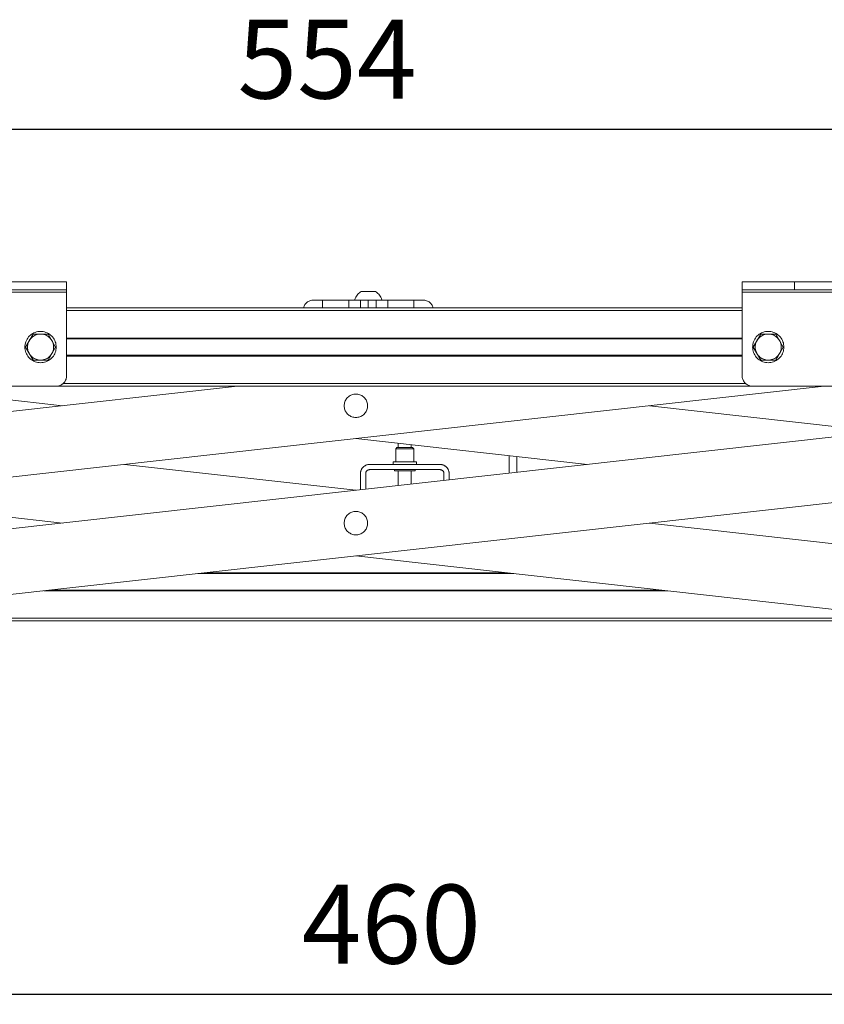
# Model space of a CAD drawing. Units: millimetres. Extents: x 15 to 200, y 14 to 256.
# Drawn here: x 34 to 63, y 141 to 176 of the extents above; entities that cross this region are included whole.
import ezdxf

# ---------------------------------------------------------------- set-up
doc = ezdxf.new("R2010")
doc.units = ezdxf.units.MM
doc.layers.add('DESIGN_LAYER-1', color=179, linetype='Continuous')
doc.layers.add('SLD-0', color=179, linetype='Continuous')
doc.styles.add('SLDTEXTSTYLE0', font='TXT', dxfattribs={"width": 0.638186})
doc.styles.add('SLDTEXTSTYLE1', font='TXT', dxfattribs={"width": 0.605})
doc.dimstyles.new('SLDDIMSTYLE0', dxfattribs={"dimtxt": 2.747307, "dimasz": 2.5, "dimexe": 0, "dimexo": 0.0625, "dimgap": 0.686827, "dimtad": 1, "dimdec": 0, "dimlfac": 11, "dimrnd": 1e-09, "dimzin": 12, "dimdsep": 46, "dimtxsty": 'SLDTEXTSTYLE0', "dimblk1": 'NONE', "dimblk2": 'NONE', "dimsah": 1, "dimcen": 0.09, "dimadec": 0, "dimazin": 3, "dimtfac": 1, "dimtdec": 0, "dimtofl": 0, "dimtmove": 0, "dimatfit": 3, "dimldrblk": 'NONE', "dimfxl": 0, "dimfrac": 2, "dimtolj": 1, "dimtzin": 12, "dimarcsym": 0})

# ---------------------------------------------------------------- blocks, each defined once
blk = doc.blocks.new('_D_14')
at = {"layer": 'DESIGN_LAYER-1', "color": 179}
for p, q in [((20.222, 164.322), (20.222, 171.918)), ((20.904, 171.918), (21.586, 171.918)), ((69.222, 171.918), (21.586, 171.918)), ((69.904, 171.918), (69.222, 171.918)), ((70.586, 164.698), (70.586, 171.918))]:
    blk.add_line(p, q, dxfattribs=at)
for centre, start, end in [((20.222, 171.918), 0, 180), ((70.586, 171.918), 0, 180), ((20.222, 171.918), 180, 0), ((70.586, 171.918), 180, 0)]:
    blk.add_arc(centre, 0.341, start, end, dxfattribs=at)
at = {"layer": 'DESIGN_LAYER-1', "color": 179, "insert": (42.087, 175.744), "char_height": 2.7473, "attachment_point": 1, "style": 'SLDTEXTSTYLE1'}
blk.add_mtext('554', dxfattribs=at)
blk = doc.blocks.new('_None')
blk = doc.blocks.new('_D_16')
at = {"layer": 'DESIGN_LAYER-1', "color": 179}
for p, q in [((26.736, 155.048), (26.736, 141.768)), ((68.555, 152.503), (68.555, 141.768)), ((27.418, 141.768), (28.1, 141.768)), ((67.191, 141.768), (28.1, 141.768)), ((67.873, 141.768), (67.191, 141.768))]:
    blk.add_line(p, q, dxfattribs=at)
for centre, start, end in [((26.736, 141.768), 0, 180), ((68.555, 141.768), 0, 180), ((26.736, 141.768), 180, 0), ((68.555, 141.768), 180, 0)]:
    blk.add_arc(centre, 0.341, start, end, dxfattribs=at)
at = {"layer": 'DESIGN_LAYER-1', "color": 179, "insert": (44.328, 145.594), "char_height": 2.7473, "attachment_point": 1, "style": 'SLDTEXTSTYLE1'}
blk.add_mtext('460', dxfattribs=at)

msp = doc.modelspace()

# ---------------------------------------------------------------- linework, layer by layer
at = {"layer": 'SLD-0', "color": 179, "linetype": 'Continuous', "lineweight": 18}
for p, q in [((36.131, 166.607), (30.677, 166.607)), ((36.131, 163.334), (36.131, 166.607)), ((59.677, 166.607), (59.677, 163.334)), ((65.131, 166.607), (59.677, 166.607)), ((61.495, 166.334), (61.495, 166.607)), ((30.677, 166.334), (36.131, 166.334)), ((30.677, 166.243), (36.131, 166.243)), ((46.232, 166.111), (46.21, 166.073)), ((46.255, 166.145), (46.232, 166.111)), ((46.281, 166.177), (46.255, 166.145)), ((46.308, 166.205), (46.281, 166.177)), ((46.336, 166.23), (46.308, 166.205)), ((46.365, 166.252), (46.336, 166.23)), ((46.395, 166.271), (46.365, 166.252)), ((46.895, 166.271), (46.395, 166.271)), ((46.926, 166.252), (46.895, 166.271)), ((46.955, 166.23), (46.926, 166.252)), ((46.983, 166.205), (46.955, 166.23)), ((47.01, 166.177), (46.983, 166.205)), ((47.036, 166.145), (47.01, 166.177)), ((47.059, 166.111), (47.036, 166.145)), ((47.081, 166.073), (47.059, 166.111)), ((59.677, 166.334), (65.131, 166.334)), ((59.677, 166.243), (65.131, 166.243)), ((44.407, 165.761), (44.395, 165.731)), ((44.421, 165.789), (44.407, 165.761)), ((44.438, 165.816), (44.421, 165.789)), ((44.458, 165.841), (44.438, 165.816)), ((44.479, 165.864), (44.458, 165.841)), ((44.503, 165.886), (44.479, 165.864)), ((44.528, 165.905), (44.503, 165.886)), ((44.555, 165.922), (44.528, 165.905)), ((44.583, 165.937), (44.555, 165.922)), ((44.612, 165.949), (44.583, 165.937)), ((44.642, 165.958), (44.612, 165.949)), ((44.673, 165.965), (44.642, 165.958)), ((44.705, 165.969), (44.673, 165.965)), ((44.736, 165.971), (44.705, 165.969)), ((48.555, 165.971), (44.736, 165.971)), ((45.055, 165.971), (45.055, 165.698)), ((45.964, 165.971), (45.964, 165.698)), ((46.19, 166.028), (46.168, 165.971)), ((46.21, 166.073), (46.19, 166.028)), ((46.373, 165.971), (46.373, 165.698)), ((46.645, 165.971), (46.645, 165.698)), ((46.918, 165.971), (46.918, 165.698)), ((47.101, 166.028), (47.081, 166.073)), ((47.123, 165.971), (47.101, 166.028)), ((47.327, 165.971), (47.327, 165.698)), ((48.236, 165.971), (48.236, 165.698)), ((48.586, 165.969), (48.555, 165.971)), ((48.618, 165.965), (48.586, 165.969)), ((48.649, 165.958), (48.618, 165.965)), ((48.679, 165.949), (48.649, 165.958)), ((48.708, 165.937), (48.679, 165.949)), ((48.736, 165.922), (48.708, 165.937)), ((48.763, 165.905), (48.736, 165.922)), ((48.788, 165.886), (48.763, 165.905)), ((48.812, 165.864), (48.788, 165.886)), ((48.833, 165.841), (48.812, 165.864)), ((48.852, 165.816), (48.833, 165.841)), ((48.869, 165.789), (48.852, 165.816)), ((48.884, 165.761), (48.869, 165.789)), ((48.896, 165.731), (48.884, 165.761)), ((45.055, 165.698), (36.131, 165.698)), ((59.677, 165.607), (36.131, 165.607)), ((44.385, 165.701), (44.384, 165.698)), ((44.395, 165.731), (44.385, 165.701)), ((45.055, 165.698), (48.236, 165.698)), ((59.677, 165.698), (48.236, 165.698)), ((48.906, 165.701), (48.896, 165.731)), ((48.906, 165.701), (48.906, 165.698)), ((34.96, 164.789), (34.698, 164.335)), ((34.872, 164.752), (34.837, 164.72)), ((34.91, 164.781), (34.872, 164.752)), ((34.95, 164.807), (34.91, 164.781)), ((34.992, 164.829), (34.95, 164.807)), ((34.96, 164.789), (34.96, 164.789)), ((34.96, 164.789), (34.96, 164.789)), ((35.485, 164.789), (34.96, 164.789)), ((34.962, 164.707), (34.995, 164.728)), ((35.036, 164.847), (34.992, 164.829)), ((34.995, 164.728), (35.03, 164.746)), ((35.03, 164.746), (35.067, 164.761)), ((35.081, 164.861), (35.036, 164.847)), ((35.067, 164.761), (35.105, 164.773)), ((35.128, 164.872), (35.081, 164.861)), ((35.105, 164.773), (35.143, 164.782)), ((35.175, 164.878), (35.128, 164.872)), ((35.143, 164.782), (35.183, 164.787)), ((35.222, 164.88), (35.175, 164.878)), ((35.183, 164.787), (35.222, 164.789)), ((35.27, 164.878), (35.222, 164.88)), ((35.222, 164.789), (35.262, 164.787)), ((35.262, 164.787), (35.301, 164.782)), ((35.317, 164.872), (35.27, 164.878)), ((35.301, 164.782), (35.34, 164.773)), ((35.364, 164.861), (35.317, 164.872)), ((35.34, 164.773), (35.378, 164.761)), ((35.409, 164.847), (35.364, 164.861)), ((35.378, 164.761), (35.414, 164.746)), ((35.453, 164.829), (35.409, 164.847)), ((35.414, 164.746), (35.45, 164.728)), ((35.45, 164.728), (35.483, 164.707)), ((35.495, 164.807), (35.453, 164.829)), ((35.485, 164.789), (35.485, 164.789)), ((35.747, 164.334), (35.485, 164.789)), ((35.535, 164.781), (35.495, 164.807)), ((35.573, 164.752), (35.535, 164.781)), ((35.608, 164.72), (35.573, 164.752)), ((60.323, 164.789), (60.061, 164.335)), ((60.235, 164.752), (60.2, 164.72)), ((60.273, 164.781), (60.235, 164.752)), ((60.313, 164.807), (60.273, 164.781)), ((60.355, 164.829), (60.313, 164.807)), ((60.324, 164.789), (60.323, 164.789)), ((60.848, 164.789), (60.324, 164.789)), ((60.324, 164.789), (60.324, 164.789)), ((60.359, 164.728), (60.325, 164.707)), ((60.399, 164.847), (60.355, 164.829)), ((60.359, 164.728), (60.394, 164.746)), ((60.394, 164.746), (60.431, 164.761)), ((60.445, 164.861), (60.399, 164.847)), ((60.468, 164.773), (60.431, 164.761)), ((60.491, 164.872), (60.445, 164.861)), ((60.468, 164.773), (60.507, 164.782)), ((60.538, 164.878), (60.491, 164.872)), ((60.507, 164.782), (60.546, 164.787)), ((60.586, 164.88), (60.538, 164.878)), ((60.546, 164.787), (60.586, 164.789)), ((60.634, 164.878), (60.586, 164.88)), ((60.586, 164.789), (60.626, 164.787)), ((60.626, 164.787), (60.665, 164.782)), ((60.681, 164.872), (60.634, 164.878)), ((60.665, 164.782), (60.704, 164.773)), ((60.727, 164.861), (60.681, 164.872)), ((60.741, 164.761), (60.704, 164.773)), ((60.773, 164.847), (60.727, 164.861)), ((60.741, 164.761), (60.778, 164.746)), ((60.817, 164.829), (60.773, 164.847)), ((60.778, 164.746), (60.813, 164.728)), ((60.813, 164.728), (60.847, 164.707)), ((60.859, 164.807), (60.817, 164.829)), ((60.848, 164.789), (60.848, 164.789)), ((61.111, 164.334), (60.848, 164.789)), ((60.899, 164.781), (60.859, 164.807)), ((60.937, 164.752), (60.899, 164.781)), ((60.972, 164.72), (60.937, 164.752)), ((34.679, 164.382), (34.677, 164.334)), ((34.685, 164.429), (34.679, 164.382)), ((34.695, 164.476), (34.685, 164.429)), ((34.71, 164.521), (34.695, 164.476)), ((34.728, 164.565), (34.71, 164.521)), ((34.75, 164.607), (34.728, 164.565)), ((34.776, 164.647), (34.75, 164.607)), ((34.77, 164.374), (34.775, 164.413)), ((34.775, 164.413), (34.783, 164.452)), ((34.805, 164.685), (34.776, 164.647)), ((34.783, 164.452), (34.795, 164.49)), ((34.795, 164.49), (34.811, 164.526)), ((34.837, 164.72), (34.805, 164.685)), ((34.811, 164.526), (34.829, 164.562)), ((34.85, 164.595), (34.829, 164.562)), ((34.85, 164.595), (34.874, 164.626)), ((34.874, 164.626), (34.901, 164.656)), ((34.93, 164.683), (34.901, 164.656)), ((34.93, 164.683), (34.962, 164.707)), ((35.514, 164.683), (35.483, 164.707)), ((35.514, 164.683), (35.544, 164.656)), ((35.57, 164.626), (35.544, 164.656)), ((35.57, 164.626), (35.595, 164.595)), ((35.595, 164.595), (35.616, 164.562)), ((35.64, 164.685), (35.608, 164.72)), ((35.616, 164.562), (35.634, 164.526)), ((35.634, 164.526), (35.649, 164.49)), ((35.669, 164.647), (35.64, 164.685)), ((35.649, 164.49), (35.661, 164.452)), ((35.661, 164.452), (35.67, 164.413)), ((35.695, 164.607), (35.669, 164.647)), ((35.67, 164.413), (35.675, 164.374)), ((35.717, 164.565), (35.695, 164.607)), ((35.735, 164.521), (35.717, 164.565)), ((35.749, 164.476), (35.735, 164.521)), ((35.76, 164.429), (35.749, 164.476)), ((35.766, 164.382), (35.76, 164.429)), ((35.768, 164.334), (35.766, 164.382)), ((59.677, 164.648), (36.131, 164.648)), ((59.677, 164.621), (36.131, 164.621)), ((60.043, 164.382), (60.041, 164.334)), ((60.049, 164.429), (60.043, 164.382)), ((60.059, 164.476), (60.049, 164.429)), ((60.073, 164.521), (60.059, 164.476)), ((60.092, 164.565), (60.073, 164.521)), ((60.114, 164.607), (60.092, 164.565)), ((60.139, 164.647), (60.114, 164.607)), ((60.133, 164.374), (60.138, 164.413)), ((60.138, 164.413), (60.147, 164.452)), ((60.168, 164.685), (60.139, 164.647)), ((60.147, 164.452), (60.159, 164.49)), ((60.159, 164.49), (60.174, 164.526)), ((60.2, 164.72), (60.168, 164.685)), ((60.174, 164.526), (60.192, 164.562)), ((60.192, 164.562), (60.214, 164.595)), ((60.214, 164.595), (60.238, 164.626)), ((60.238, 164.626), (60.265, 164.656)), ((60.265, 164.656), (60.294, 164.683)), ((60.294, 164.683), (60.325, 164.707)), ((60.847, 164.707), (60.878, 164.683)), ((60.907, 164.656), (60.878, 164.683)), ((60.934, 164.626), (60.907, 164.656)), ((60.934, 164.626), (60.958, 164.595)), ((60.958, 164.595), (60.98, 164.562)), ((61.004, 164.685), (60.972, 164.72)), ((60.98, 164.562), (60.998, 164.526)), ((60.998, 164.526), (61.013, 164.49)), ((61.033, 164.647), (61.004, 164.685)), ((61.013, 164.49), (61.025, 164.452)), ((61.025, 164.452), (61.034, 164.413)), ((61.058, 164.607), (61.033, 164.647)), ((61.034, 164.413), (61.039, 164.374)), ((61.08, 164.565), (61.058, 164.607)), ((61.099, 164.521), (61.08, 164.565)), ((61.113, 164.476), (61.099, 164.521)), ((61.123, 164.429), (61.113, 164.476)), ((61.129, 164.382), (61.123, 164.429)), ((61.131, 164.334), (61.129, 164.382)), ((34.677, 164.334), (34.679, 164.287)), ((34.679, 164.287), (34.685, 164.24)), ((34.685, 164.24), (34.695, 164.193)), ((34.695, 164.193), (34.71, 164.148)), ((34.698, 164.335), (34.698, 164.334)), ((34.698, 164.334), (34.698, 164.334)), ((34.698, 164.334), (34.96, 163.88)), ((34.71, 164.148), (34.728, 164.104)), ((34.728, 164.104), (34.75, 164.062)), ((34.75, 164.062), (34.776, 164.022)), ((34.768, 164.334), (34.77, 164.374)), ((34.77, 164.295), (34.768, 164.334)), ((34.775, 164.255), (34.77, 164.295)), ((34.783, 164.217), (34.775, 164.255)), ((34.795, 164.179), (34.783, 164.217)), ((34.811, 164.142), (34.795, 164.179)), ((34.829, 164.107), (34.811, 164.142)), ((34.85, 164.074), (34.829, 164.107)), ((34.874, 164.042), (34.85, 164.074)), ((34.901, 164.013), (34.874, 164.042)), ((35.485, 163.88), (35.747, 164.334)), ((35.57, 164.042), (35.544, 164.013)), ((35.595, 164.074), (35.57, 164.042)), ((35.616, 164.107), (35.595, 164.074)), ((35.634, 164.142), (35.616, 164.107)), ((35.649, 164.179), (35.634, 164.142)), ((35.661, 164.217), (35.649, 164.179)), ((35.67, 164.255), (35.661, 164.217)), ((35.669, 164.022), (35.695, 164.062)), ((35.675, 164.295), (35.67, 164.255)), ((35.675, 164.374), (35.677, 164.334)), ((35.677, 164.334), (35.675, 164.295)), ((35.695, 164.062), (35.717, 164.104)), ((35.717, 164.104), (35.735, 164.148)), ((35.735, 164.148), (35.749, 164.193)), ((35.749, 164.193), (35.76, 164.24)), ((35.76, 164.24), (35.766, 164.287)), ((35.766, 164.287), (35.768, 164.334)), ((59.677, 164.048), (36.131, 164.048)), ((60.041, 164.334), (60.043, 164.287)), ((60.043, 164.287), (60.049, 164.24)), ((60.049, 164.24), (60.059, 164.193)), ((60.059, 164.193), (60.073, 164.148)), ((60.061, 164.335), (60.061, 164.334)), ((60.061, 164.334), (60.061, 164.334)), ((60.061, 164.334), (60.323, 163.88)), ((60.073, 164.148), (60.092, 164.104)), ((60.092, 164.104), (60.114, 164.062)), ((60.114, 164.062), (60.139, 164.022)), ((60.133, 164.374), (60.132, 164.334)), ((60.133, 164.295), (60.132, 164.334)), ((60.138, 164.255), (60.133, 164.295)), ((60.147, 164.217), (60.138, 164.255)), ((60.159, 164.179), (60.147, 164.217)), ((60.174, 164.142), (60.159, 164.179)), ((60.192, 164.107), (60.174, 164.142)), ((60.192, 164.107), (60.214, 164.074)), ((60.238, 164.042), (60.214, 164.074)), ((60.265, 164.013), (60.238, 164.042)), ((60.848, 163.88), (61.111, 164.334)), ((60.934, 164.042), (60.907, 164.013)), ((60.958, 164.074), (60.934, 164.042)), ((60.98, 164.107), (60.958, 164.074)), ((60.998, 164.142), (60.98, 164.107)), ((61.013, 164.179), (60.998, 164.142)), ((61.025, 164.217), (61.013, 164.179)), ((61.034, 164.255), (61.025, 164.217)), ((61.033, 164.022), (61.058, 164.062)), ((61.039, 164.295), (61.034, 164.255)), ((61.039, 164.374), (61.04, 164.334)), ((61.04, 164.334), (61.039, 164.295)), ((61.058, 164.062), (61.08, 164.104)), ((61.08, 164.104), (61.099, 164.148)), ((61.099, 164.148), (61.113, 164.193)), ((61.113, 164.193), (61.123, 164.24)), ((61.123, 164.24), (61.129, 164.287)), ((61.129, 164.287), (61.131, 164.334)), ((34.776, 164.022), (34.805, 163.984)), ((34.805, 163.984), (34.837, 163.949)), ((34.837, 163.949), (34.872, 163.917)), ((34.872, 163.917), (34.91, 163.888)), ((34.93, 163.986), (34.901, 164.013)), ((34.91, 163.888), (34.95, 163.862)), ((34.93, 163.986), (34.962, 163.962)), ((34.95, 163.862), (34.992, 163.84)), ((34.96, 163.88), (34.96, 163.88)), ((34.96, 163.88), (35.485, 163.88)), ((34.96, 163.88), (34.96, 163.88)), ((34.995, 163.941), (34.962, 163.962)), ((34.992, 163.84), (35.036, 163.822)), ((35.03, 163.923), (34.995, 163.941)), ((35.067, 163.907), (35.03, 163.923)), ((35.036, 163.822), (35.081, 163.808)), ((35.105, 163.895), (35.067, 163.907)), ((35.081, 163.808), (35.128, 163.797)), ((35.143, 163.887), (35.105, 163.895)), ((35.128, 163.797), (35.175, 163.791)), ((35.143, 163.887), (35.183, 163.882)), ((35.175, 163.791), (35.222, 163.789)), ((35.222, 163.88), (35.183, 163.882)), ((35.262, 163.882), (35.222, 163.88)), ((35.222, 163.789), (35.27, 163.791)), ((35.301, 163.887), (35.262, 163.882)), ((35.27, 163.791), (35.317, 163.797)), ((35.301, 163.887), (35.34, 163.895)), ((35.317, 163.797), (35.364, 163.808)), ((35.378, 163.907), (35.34, 163.895)), ((35.364, 163.808), (35.409, 163.822)), ((35.414, 163.923), (35.378, 163.907)), ((35.409, 163.822), (35.453, 163.84)), ((35.45, 163.941), (35.414, 163.923)), ((35.483, 163.962), (35.45, 163.941)), ((35.453, 163.84), (35.495, 163.862)), ((35.514, 163.986), (35.483, 163.962)), ((35.485, 163.88), (35.485, 163.88)), ((35.495, 163.862), (35.535, 163.888)), ((35.544, 164.013), (35.514, 163.986)), ((35.535, 163.888), (35.573, 163.917)), ((35.573, 163.917), (35.608, 163.949)), ((35.608, 163.949), (35.64, 163.984)), ((35.64, 163.984), (35.669, 164.022)), ((59.677, 164.021), (36.131, 164.021)), ((60.139, 164.022), (60.168, 163.984)), ((60.168, 163.984), (60.2, 163.949)), ((60.2, 163.949), (60.235, 163.917)), ((60.235, 163.917), (60.273, 163.888)), ((60.294, 163.986), (60.265, 164.013)), ((60.273, 163.888), (60.313, 163.862)), ((60.325, 163.962), (60.294, 163.986)), ((60.313, 163.862), (60.355, 163.84)), ((60.323, 163.88), (60.324, 163.88)), ((60.324, 163.88), (60.324, 163.88)), ((60.324, 163.88), (60.848, 163.88)), ((60.325, 163.962), (60.359, 163.941)), ((60.355, 163.84), (60.399, 163.822)), ((60.359, 163.941), (60.394, 163.923)), ((60.394, 163.923), (60.431, 163.907)), ((60.399, 163.822), (60.445, 163.808)), ((60.468, 163.895), (60.431, 163.907)), ((60.445, 163.808), (60.491, 163.797)), ((60.507, 163.887), (60.468, 163.895)), ((60.491, 163.797), (60.538, 163.791)), ((60.546, 163.882), (60.507, 163.887)), ((60.538, 163.791), (60.586, 163.789)), ((60.586, 163.88), (60.546, 163.882)), ((60.626, 163.882), (60.586, 163.88)), ((60.586, 163.789), (60.634, 163.791)), ((60.665, 163.887), (60.626, 163.882)), ((60.634, 163.791), (60.681, 163.797)), ((60.704, 163.895), (60.665, 163.887)), ((60.681, 163.797), (60.727, 163.808)), ((60.741, 163.907), (60.704, 163.895)), ((60.727, 163.808), (60.773, 163.822)), ((60.741, 163.907), (60.778, 163.923)), ((60.773, 163.822), (60.817, 163.84)), ((60.813, 163.941), (60.778, 163.923)), ((60.847, 163.962), (60.813, 163.941)), ((60.817, 163.84), (60.859, 163.862)), ((60.878, 163.986), (60.847, 163.962)), ((60.848, 163.88), (60.848, 163.88)), ((60.859, 163.862), (60.899, 163.888)), ((60.907, 164.013), (60.878, 163.986)), ((60.899, 163.888), (60.937, 163.917)), ((60.937, 163.917), (60.972, 163.949)), ((60.972, 163.949), (61.004, 163.984)), ((61.004, 163.984), (61.033, 164.022)), ((35.892, 162.993), (35.921, 163.005)), ((35.921, 163.005), (35.95, 163.019)), ((35.95, 163.019), (35.976, 163.037)), ((35.976, 163.037), (36.002, 163.056)), ((36.002, 163.056), (36.025, 163.077)), ((59.8, 163.062), (36.008, 163.062)), ((36.025, 163.077), (36.046, 163.101)), ((36.046, 163.101), (36.066, 163.126)), ((36.066, 163.126), (36.083, 163.153)), ((36.083, 163.153), (36.097, 163.181)), ((36.097, 163.181), (36.11, 163.21)), ((36.11, 163.21), (36.119, 163.24)), ((36.119, 163.24), (36.126, 163.271)), ((36.126, 163.271), (36.13, 163.303)), ((36.13, 163.303), (36.131, 163.334)), ((59.677, 163.334), (59.678, 163.303)), ((59.678, 163.303), (59.682, 163.271)), ((59.682, 163.271), (59.689, 163.24)), ((59.689, 163.24), (59.699, 163.21)), ((59.699, 163.21), (59.711, 163.181)), ((59.711, 163.181), (59.726, 163.153)), ((59.726, 163.153), (59.743, 163.126)), ((59.743, 163.126), (59.762, 163.101)), ((59.762, 163.101), (59.783, 163.077)), ((59.783, 163.077), (59.807, 163.056)), ((59.807, 163.056), (59.832, 163.037)), ((59.832, 163.037), (59.859, 163.019)), ((59.859, 163.019), (59.887, 163.005)), ((59.887, 163.005), (59.916, 162.993)), ((70.404, 162.971), (20.404, 162.971)), ((42.085, 162.971), (27.793, 161.373)), ((62.54, 162.971), (28.045, 159.114)), ((35.987, 162.289), (29.888, 162.971)), ((35.768, 162.971), (35.8, 162.972)), ((35.8, 162.972), (35.831, 162.976)), ((35.831, 162.976), (35.862, 162.983)), ((35.862, 162.983), (35.892, 162.993)), ((46.074, 162.673), (46.041, 162.66)), ((46.108, 162.684), (46.074, 162.673)), ((46.143, 162.692), (46.108, 162.684)), ((46.178, 162.696), (46.143, 162.692)), ((46.214, 162.698), (46.178, 162.696)), ((46.25, 162.696), (46.214, 162.698)), ((46.285, 162.692), (46.25, 162.696)), ((46.32, 162.684), (46.285, 162.692)), ((46.354, 162.673), (46.32, 162.684)), ((46.387, 162.66), (46.354, 162.673)), ((59.916, 162.993), (59.946, 162.983)), ((59.946, 162.983), (59.977, 162.976)), ((59.977, 162.976), (60.009, 162.972)), ((60.009, 162.972), (60.041, 162.971)), ((45.806, 162.325), (45.805, 162.289)), ((45.811, 162.36), (45.806, 162.325)), ((45.819, 162.395), (45.811, 162.36)), ((45.83, 162.429), (45.819, 162.395)), ((45.843, 162.462), (45.83, 162.429)), ((45.86, 162.493), (45.843, 162.462)), ((45.879, 162.524), (45.86, 162.493)), ((45.901, 162.552), (45.879, 162.524)), ((45.925, 162.578), (45.901, 162.552)), ((45.951, 162.602), (45.925, 162.578)), ((45.979, 162.624), (45.951, 162.602)), ((46.009, 162.643), (45.979, 162.624)), ((46.041, 162.66), (46.009, 162.643)), ((46.419, 162.643), (46.387, 162.66)), ((46.449, 162.624), (46.419, 162.643)), ((46.477, 162.602), (46.449, 162.624)), ((46.503, 162.578), (46.477, 162.602)), ((46.527, 162.552), (46.503, 162.578)), ((46.549, 162.524), (46.527, 162.552)), ((46.568, 162.493), (46.549, 162.524)), ((46.585, 162.462), (46.568, 162.493)), ((46.598, 162.429), (46.585, 162.462)), ((46.609, 162.395), (46.598, 162.429)), ((46.617, 162.36), (46.609, 162.395)), ((46.622, 162.325), (46.617, 162.36)), ((46.623, 162.289), (46.622, 162.325)), ((45.805, 162.289), (45.806, 162.253)), ((45.806, 162.253), (45.811, 162.218)), ((45.811, 162.218), (45.819, 162.183)), ((45.819, 162.183), (45.83, 162.149)), ((45.83, 162.149), (45.843, 162.116)), ((45.843, 162.116), (45.86, 162.084)), ((45.86, 162.084), (45.879, 162.054)), ((45.879, 162.054), (45.901, 162.026)), ((45.901, 162.026), (45.925, 162)), ((45.925, 162), (45.951, 161.976)), ((45.951, 161.976), (45.979, 161.954)), ((46.449, 161.954), (46.477, 161.976)), ((46.477, 161.976), (46.503, 162)), ((46.503, 162), (46.527, 162.026)), ((46.527, 162.026), (46.549, 162.054)), ((46.549, 162.054), (46.568, 162.084)), ((46.568, 162.084), (46.585, 162.116)), ((46.585, 162.116), (46.598, 162.149)), ((46.598, 162.149), (46.609, 162.183)), ((46.609, 162.183), (46.617, 162.218)), ((46.617, 162.218), (46.622, 162.253)), ((46.622, 162.253), (46.623, 162.289)), ((64.635, 161.373), (56.441, 162.289)), ((45.979, 161.954), (46.009, 161.935)), ((46.009, 161.935), (46.041, 161.918)), ((46.041, 161.918), (46.074, 161.905)), ((46.074, 161.905), (46.108, 161.894)), ((46.108, 161.894), (46.143, 161.886)), ((46.143, 161.886), (46.178, 161.881)), ((46.178, 161.881), (46.214, 161.88)), ((46.214, 161.88), (46.25, 161.881)), ((46.25, 161.881), (46.285, 161.886)), ((46.285, 161.886), (46.32, 161.894)), ((46.32, 161.894), (46.354, 161.905)), ((46.354, 161.905), (46.387, 161.918)), ((46.387, 161.918), (46.419, 161.935)), ((46.419, 161.935), (46.449, 161.954)), ((64.383, 161.373), (27.793, 157.282)), ((54.282, 160.243), (46.214, 161.145)), ((47.691, 160.98), (47.691, 160.834)), ((47.645, 160.834), (47.6, 160.789)), ((47.6, 160.789), (48.236, 160.789)), ((47.6, 160.789), (47.6, 160.334)), ((48.191, 160.834), (47.645, 160.834)), ((48.145, 160.93), (48.145, 160.834)), ((48.236, 160.789), (48.191, 160.834)), ((48.236, 160.334), (48.236, 160.789)), ((47.509, 160.334), (48.327, 160.334)), ((47.509, 160.334), (47.509, 160.243)), ((48.327, 160.243), (48.327, 160.334)), ((51.555, 160.548), (51.555, 159.939)), ((51.827, 160.518), (51.827, 159.969)), ((46.214, 159.341), (38.146, 160.243)), ((46.374, 159.955), (46.373, 159.928)), ((46.374, 159.95), (46.373, 159.928)), ((46.373, 159.928), (46.373, 159.925)), ((46.373, 159.925), (46.373, 159.359)), ((46.378, 159.982), (46.374, 159.955)), ((46.377, 159.976), (46.374, 159.955)), ((46.374, 159.955), (46.374, 159.95)), ((46.378, 159.982), (46.377, 159.976)), ((46.384, 160.009), (46.378, 159.982)), ((46.382, 160.002), (46.378, 159.982)), ((46.384, 160.009), (46.382, 160.002)), ((46.392, 160.035), (46.384, 160.009)), ((46.39, 160.027), (46.384, 160.009)), ((46.392, 160.035), (46.39, 160.027)), ((46.403, 160.061), (46.392, 160.035)), ((46.4, 160.054), (46.392, 160.035)), ((46.403, 160.061), (46.4, 160.054)), ((46.416, 160.085), (46.403, 160.061)), ((46.41, 160.075), (46.403, 160.061)), ((46.416, 160.085), (46.41, 160.075)), ((46.431, 160.108), (46.416, 160.085)), ((46.423, 160.097), (46.416, 160.085)), ((46.431, 160.108), (46.423, 160.097)), ((46.447, 160.13), (46.431, 160.108)), ((46.438, 160.118), (46.431, 160.108)), ((46.447, 160.13), (46.438, 160.118)), ((46.466, 160.15), (46.447, 160.13)), ((46.455, 160.139), (46.447, 160.13)), ((46.466, 160.15), (46.455, 160.139)), ((46.486, 160.169), (46.466, 160.15)), ((46.474, 160.158), (46.466, 160.15)), ((46.486, 160.169), (46.474, 160.158)), ((46.508, 160.186), (46.486, 160.169)), ((46.494, 160.176), (46.486, 160.169)), ((46.508, 160.186), (46.494, 160.176)), ((46.531, 160.2), (46.508, 160.186)), ((46.515, 160.191), (46.508, 160.186)), ((46.531, 160.2), (46.515, 160.191)), ((46.555, 160.213), (46.531, 160.2)), ((46.537, 160.204), (46.531, 160.2)), ((46.555, 160.213), (46.537, 160.204)), ((46.581, 160.224), (46.555, 160.213)), ((46.561, 160.216), (46.555, 160.213)), ((46.555, 159.938), (46.557, 159.95)), ((46.555, 159.925), (46.555, 159.938)), ((46.555, 159.925), (46.555, 159.38)), ((46.557, 159.95), (46.559, 159.961)), ((46.559, 159.961), (46.563, 159.972)), ((46.581, 160.224), (46.561, 160.216)), ((46.563, 159.972), (46.568, 159.983)), ((46.568, 159.983), (46.573, 159.994)), ((46.573, 159.994), (46.579, 160.004)), ((46.579, 160.004), (46.587, 160.013)), ((46.607, 160.232), (46.581, 160.224)), ((46.586, 160.226), (46.581, 160.224)), ((46.607, 160.232), (46.586, 160.226)), ((46.587, 160.013), (46.586, 160.013)), ((46.587, 160.013), (46.594, 160.022)), ((46.597, 160.024), (46.593, 160.02)), ((46.594, 160.022), (46.603, 160.03)), ((46.605, 160.031), (46.601, 160.028)), ((46.603, 160.03), (46.612, 160.037)), ((46.634, 160.238), (46.607, 160.232)), ((46.61, 160.233), (46.607, 160.232)), ((46.635, 160.239), (46.61, 160.233)), ((46.612, 160.037), (46.622, 160.043)), ((46.622, 160.043), (46.633, 160.049)), ((46.633, 160.049), (46.644, 160.053)), ((46.661, 160.242), (46.634, 160.238)), ((46.66, 160.242), (46.635, 160.239)), ((46.644, 160.053), (46.655, 160.057)), ((46.655, 160.057), (46.666, 160.059)), ((46.686, 160.243), (46.66, 160.242)), ((46.688, 160.243), (46.661, 160.242)), ((46.666, 160.059), (46.678, 160.061)), ((46.678, 160.061), (46.691, 160.062)), ((46.688, 160.243), (46.686, 160.243)), ((46.691, 160.243), (46.688, 160.243)), ((49.145, 160.243), (46.691, 160.243)), ((46.691, 160.062), (49.145, 160.062)), ((47.555, 160.062), (47.555, 160.016)), ((47.555, 160.016), (48.282, 160.016)), ((47.691, 160.016), (47.691, 159.507)), ((48.145, 160.016), (48.145, 159.557)), ((48.282, 160.016), (48.282, 160.062)), ((49.148, 160.243), (49.145, 160.243)), ((49.145, 160.062), (49.158, 160.061)), ((49.17, 160.243), (49.148, 160.243)), ((49.175, 160.242), (49.148, 160.243)), ((49.158, 160.061), (49.17, 160.059)), ((49.175, 160.242), (49.17, 160.243)), ((49.17, 160.059), (49.181, 160.057)), ((49.196, 160.239), (49.175, 160.242)), ((49.203, 160.238), (49.175, 160.242)), ((49.181, 160.057), (49.193, 160.053)), ((49.193, 160.053), (49.204, 160.049)), ((49.203, 160.238), (49.196, 160.239)), ((49.222, 160.234), (49.203, 160.238)), ((49.229, 160.232), (49.203, 160.238)), ((49.204, 160.049), (49.214, 160.043)), ((49.214, 160.043), (49.224, 160.037)), ((49.229, 160.232), (49.222, 160.234)), ((49.224, 160.037), (49.233, 160.03)), ((49.248, 160.227), (49.229, 160.232)), ((49.256, 160.224), (49.229, 160.232)), ((49.233, 160.03), (49.233, 160.03)), ((49.233, 160.03), (49.242, 160.022)), ((49.24, 160.024), (49.244, 160.019)), ((49.242, 160.022), (49.25, 160.013)), ((49.256, 160.224), (49.248, 160.227)), ((49.248, 160.015), (49.251, 160.011)), ((49.25, 160.013), (49.257, 160.004)), ((49.274, 160.216), (49.256, 160.224)), ((49.256, 160.224), (49.281, 160.213)), ((49.257, 160.004), (49.263, 159.994)), ((49.263, 159.994), (49.269, 159.983)), ((49.269, 159.983), (49.273, 159.972)), ((49.273, 159.972), (49.277, 159.961)), ((49.281, 160.213), (49.274, 160.216)), ((49.277, 159.961), (49.28, 159.95)), ((49.28, 159.95), (49.281, 159.938)), ((49.295, 160.206), (49.281, 160.213)), ((49.305, 160.2), (49.281, 160.213)), ((49.281, 159.938), (49.282, 159.925)), ((49.282, 159.925), (49.282, 159.684)), ((49.305, 160.2), (49.295, 160.206)), ((49.317, 160.193), (49.305, 160.2)), ((49.328, 160.186), (49.305, 160.2)), ((49.328, 160.186), (49.317, 160.193)), ((49.338, 160.178), (49.328, 160.186)), ((49.328, 160.186), (49.35, 160.169)), ((49.35, 160.169), (49.338, 160.178)), ((49.359, 160.161), (49.35, 160.169)), ((49.37, 160.15), (49.35, 160.169)), ((49.37, 160.15), (49.359, 160.161)), ((49.378, 160.142), (49.37, 160.15)), ((49.389, 160.13), (49.37, 160.15)), ((49.389, 160.13), (49.378, 160.142)), ((49.396, 160.122), (49.389, 160.13)), ((49.406, 160.108), (49.389, 160.13)), ((49.406, 160.108), (49.396, 160.122)), ((49.411, 160.101), (49.406, 160.108)), ((49.421, 160.085), (49.406, 160.108)), ((49.421, 160.085), (49.411, 160.101)), ((49.424, 160.079), (49.421, 160.085)), ((49.421, 160.085), (49.433, 160.061)), ((49.433, 160.061), (49.424, 160.079)), ((49.436, 160.055), (49.433, 160.061)), ((49.444, 160.035), (49.433, 160.061)), ((49.444, 160.035), (49.436, 160.055)), ((49.446, 160.031), (49.444, 160.035)), ((49.452, 160.009), (49.444, 160.035)), ((49.452, 160.009), (49.446, 160.031)), ((49.453, 160.006), (49.452, 160.009)), ((49.458, 159.982), (49.452, 160.009)), ((49.459, 159.981), (49.453, 160.006)), ((49.462, 159.955), (49.458, 159.982)), ((49.462, 159.956), (49.459, 159.981)), ((49.464, 159.93), (49.462, 159.956)), ((49.464, 159.928), (49.462, 159.955)), ((49.464, 159.928), (49.464, 159.93)), ((49.464, 159.925), (49.464, 159.928)), ((49.464, 159.925), (49.464, 159.705)), ((35.987, 158.198), (27.793, 159.114)), ((28.045, 155.023), (64.635, 159.114)), ((46.009, 158.552), (45.979, 158.533)), ((46.041, 158.569), (46.009, 158.552)), ((46.074, 158.582), (46.041, 158.569)), ((46.108, 158.593), (46.074, 158.582)), ((46.143, 158.601), (46.108, 158.593)), ((46.178, 158.606), (46.143, 158.601)), ((46.214, 158.607), (46.178, 158.606)), ((46.25, 158.606), (46.214, 158.607)), ((46.285, 158.601), (46.25, 158.606)), ((46.32, 158.593), (46.285, 158.601)), ((46.354, 158.582), (46.32, 158.593)), ((46.387, 158.569), (46.354, 158.582)), ((46.419, 158.552), (46.387, 158.569)), ((46.449, 158.533), (46.419, 158.552)), ((45.806, 158.234), (45.805, 158.198)), ((45.811, 158.269), (45.806, 158.234)), ((45.819, 158.304), (45.811, 158.269)), ((45.83, 158.338), (45.819, 158.304)), ((45.843, 158.371), (45.83, 158.338)), ((45.86, 158.403), (45.843, 158.371)), ((45.879, 158.433), (45.86, 158.403)), ((45.901, 158.461), (45.879, 158.433)), ((45.925, 158.487), (45.901, 158.461)), ((45.951, 158.511), (45.925, 158.487)), ((45.979, 158.533), (45.951, 158.511)), ((46.477, 158.511), (46.449, 158.533)), ((46.503, 158.487), (46.477, 158.511)), ((46.527, 158.461), (46.503, 158.487)), ((46.549, 158.433), (46.527, 158.461)), ((46.568, 158.403), (46.549, 158.433)), ((46.585, 158.371), (46.568, 158.403)), ((46.598, 158.338), (46.585, 158.371)), ((46.609, 158.304), (46.598, 158.338)), ((46.617, 158.269), (46.609, 158.304)), ((46.622, 158.234), (46.617, 158.269)), ((46.623, 158.198), (46.622, 158.234)), ((45.805, 158.198), (45.806, 158.162)), ((45.806, 158.162), (45.811, 158.127)), ((45.811, 158.127), (45.819, 158.092)), ((45.819, 158.092), (45.83, 158.058)), ((45.83, 158.058), (45.843, 158.025)), ((45.843, 158.025), (45.86, 157.993)), ((45.86, 157.993), (45.879, 157.963)), ((45.879, 157.963), (45.901, 157.935)), ((45.901, 157.935), (45.925, 157.909)), ((45.925, 157.909), (45.951, 157.885)), ((45.951, 157.885), (45.979, 157.863)), ((45.979, 157.863), (46.009, 157.844)), ((46.419, 157.844), (46.449, 157.863)), ((46.449, 157.863), (46.477, 157.885)), ((46.477, 157.885), (46.503, 157.909)), ((46.503, 157.909), (46.527, 157.935)), ((46.527, 157.935), (46.549, 157.963)), ((46.549, 157.963), (46.568, 157.993)), ((46.568, 157.993), (46.585, 158.025)), ((46.585, 158.025), (46.598, 158.058)), ((46.598, 158.058), (46.609, 158.092)), ((46.609, 158.092), (46.617, 158.127)), ((46.617, 158.127), (46.622, 158.162)), ((46.622, 158.162), (46.623, 158.198)), ((64.635, 157.282), (56.441, 158.198)), ((46.009, 157.844), (46.041, 157.827)), ((46.041, 157.827), (46.074, 157.814)), ((46.074, 157.814), (46.108, 157.803)), ((46.108, 157.803), (46.143, 157.795)), ((46.143, 157.795), (46.178, 157.79)), ((46.178, 157.79), (46.214, 157.789)), ((46.214, 157.789), (46.25, 157.79)), ((46.25, 157.79), (46.285, 157.795)), ((46.285, 157.795), (46.32, 157.803)), ((46.32, 157.803), (46.354, 157.814)), ((46.354, 157.814), (46.387, 157.827)), ((46.387, 157.827), (46.419, 157.844)), ((64.383, 155.023), (46.214, 157.055)), ((51.721, 156.439), (40.707, 156.439)), ((51.477, 156.466), (40.951, 156.466)), ((57.087, 155.839), (35.341, 155.839)), ((56.843, 155.866), (35.585, 155.866)), ((68.373, 154.88), (26.918, 154.88)), ((26.918, 154.789), (68.373, 154.789))]:
    msp.add_line(p, q, dxfattribs=at)

# ---------------------------------------------------------------- dimensions: what is measured, and where the dimension line sits
at = {"layer": 'DESIGN_LAYER-1', "color": 179}
for base, p1, p2, picture, middle in [((70.586, 173.973), (20.222, 164.322), (70.586, 164.698), '_D_14', (45.404, 173.973)), ((68.555, 143.824), (26.736, 155.048), (68.555, 152.503), '_D_16', (47.645, 143.824))]:
    dim = msp.add_linear_dim(base=base, p1=p1, p2=p2, dimstyle='SLDDIMSTYLE0', dxfattribs=at)
    dim.commit()
    dim.dimension.update_dxf_attribs({"geometry": picture, "text_midpoint": middle, "dimtype": 160})

doc.saveas('drawing.dxf')
